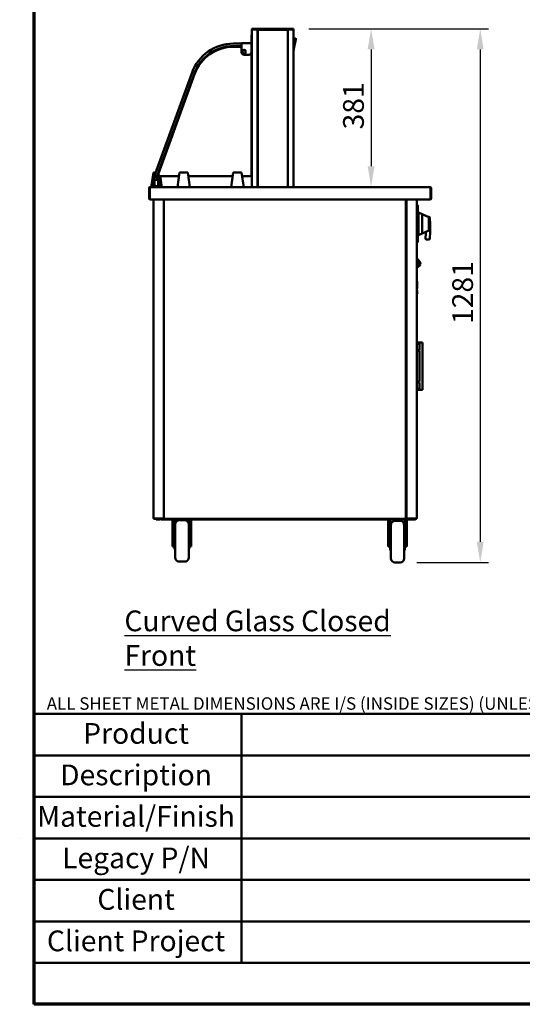
# Model space of a CAD drawing. Units: millimetres. Extents: x 65 to 6252, y 100 to 4100.
# Drawn here: x 65 to 1278, y 100 to 2473 of the extents above; entities that cross this region are included whole.
import ezdxf
from ezdxf.enums import TextEntityAlignment as Align

# ---------------------------------------------------------------- set-up
doc = ezdxf.new("R2010")
doc.units = ezdxf.units.MM
doc.header["$LTSCALE"] = 20
for name, color, linetype, lineweight in [('Border (ISO)', 7, 'Continuous', 70), ('Dimension (ISO)', 7, 'Continuous', 25), ('Symbol (ISO)', 7, 'Continuous', 25), ('Title (ISO)', 7, 'Continuous', 50), ('Visible (ISO)', 7, 'Continuous', 50)]:
    doc.layers.add(name, color=color, linetype=linetype, lineweight=lineweight)
doc.styles.add('Note Text (ISO)', font='tahoma.ttf')
doc.styles.add('Text Style101', font='tahomabd.ttf')
doc.styles.add('Text Style102', font='tahomabd.ttf')
doc.styles.add('Text Style49', font='tahoma.ttf')
doc.dimstyles.new('Default (ISO)', dxfattribs={"dimscale": 20, "dimtxt": 2.5, "dimasz": 2.5, "dimexe": 1, "dimexo": 2, "dimgap": 0.762, "dimtad": 1, "dimtoh": 1, "dimdec": 1, "dimrnd": 1e-08, "dimzin": 0, "dimdsep": 46, "dimtxsty": 'Note Text (ISO)', "dimcen": 0.09, "dimdle": 10, "dimclrd": 256, "dimclre": 256, "dimclrt": 256, "dimadec": 1, "dimazin": 0, "dimtfac": 1.40208, "dimtmove": 0, "dimatfit": 3, "dimfxl": 1, "dimtolj": 1, "dimtzin": 0, "dimlwd": -1, "dimlwe": -1, "dimarcsym": 0})

# ---------------------------------------------------------------- blocks, each defined once
blk = doc.blocks.new('Borders Default Border')
at = {"layer": 'Border (ISO)', "flags": 128}
blk.add_lwpolyline([(5, 5), (5, 205), (292, 205), (292, 5), (5, 5)], dxfattribs=at)
blk = doc.blocks.new('Title Blocks Moffat2018')
at = {"layer": 'Title (ISO)'}
for p, q in [((113.3, 117.13), (318.3, 117.13)), ((113.3, 117.13), (113.3, 82.13)), ((138.3, 117.13), (138.3, 87.13)), ((113.3, 112.13), (258.3, 112.13)), ((138.3, 107.13), (113.3, 107.13)), ((117.05, 107.13), (248.3, 107.13)), ((111.57, 102.13), (111.57, 102.13)), ((113.3, 102.13), (318.3, 102.13)), ((113.3, 97.13), (258.3, 97.13)), ((113.3, 92.13), (258.3, 92.13)), ((113.3, 87.13), (318.3, 87.13)), ((113.3, 82.13), (318.3, 82.13))]:
    blk.add_line(p, q, dxfattribs=at)
at = {"layer": 'Title (ISO)', "attachment_point": 2, "style": 'Note Text (ISO)'}
for s, insert, char_height, width in [('\\fTahoma|b0|i0;\\H1.5000;ALL SHEET METAL DIMENSIONS ARE I/S (INSIDE SIZES) (UNLESS OTHERWISE STATED)', (155.41, 119.13), 1.5, 200), ('Product', (125.6, 116.03), 2.5, 19.5639), ('Description', (125.6, 111.03), 2.5, 25.564), ('\\fTahoma|b0|i0;Material/Finish', (125.6, 106.03), 2.5, 31.6617), ('\\fTahoma|b0|i0;Legacy P/N', (125.6, 101.03), 2.5, 31.6617), ('\\fTahoma|b0|i0;Client', (125.6, 96.03), 2.5, 31.6617), ('\\fTahoma|b0|i0;Client Project', (125.6, 91.03), 2.5, 31.6617)]:
    blk.add_mtext(s, dxfattribs=dict(at, insert=insert, char_height=char_height, width=width))
at = {"layer": 'Title (ISO)'}
for tag, p, height, style in [('Product_No_001', (284.66, 113.7), 2.49, 'Text Style49'), ('PROJECT_001', (183.13, 113.5), 2.49, 'Text Style49'), ('TITLE_001', (180.64, 108.51), 2.49, 'Text Style49'), ('REVISION_NUMBER_001', (388.82, 89.63), 5, 'Text Style102'), ('CREATION_DATE_001', (350.56, 88.61), 2.49, 'Text Style49'), ('Sheet_Size_001', (393.06, 83.39), 2.5, 'Text Style101')]:
    blk.add_attdef(tag, p, '', height=height, dxfattribs=dict(at, style=style))
at = {"layer": 'Title (ISO)', "style": 'Text Style49'}
for tag, p in [('SMStyle', (165.89, 106.04)), ('Thickness', (230.11, 106.04)), ('Legacy', (165.89, 101.04)), ('Quote', (288.25, 100.87))]:
    blk.add_attdef(tag, text='', height=2.49, dxfattribs=at).set_placement(p, align=Align.TOP_CENTER)
for tag, p, rotation in [('SO_001', (279.72, 93.33), 359.9934), ('Initial_View_Scale_001', (344.21, 83.39), 0.0058)]:
    blk.add_attdef(tag, p, '', height=2.49, rotation=rotation, dxfattribs=at)
blk = doc.blocks.new('*D10')
at = {"layer": 'Defpoints', "color": 0, "transparency": 16777216}
for p in [(723.1, 2451.2), (913, 2069.7), (1055.3, 2069.7)]:
    blk.add_point(p, dxfattribs=at)
at = {"layer": 'Dimension (ISO)', "transparency": 16777216}
for p, q in [((763.1, 2451.2), (933, 2451.2)), ((913, 2401.2), (913, 2119.7))]:
    blk.add_line(p, q, dxfattribs=at)
for points in [[(904.6, 2401.2), (921.3, 2401.2), (913, 2451.2)], [(904.6, 2119.7), (921.3, 2119.7), (913, 2069.7)]]:
    blk.add_solid(points, dxfattribs=at)
at = {"layer": 'Dimension (ISO)', "transparency": 16777216, "insert": (845.4, 2208.5), "char_height": 50, "attachment_point": 1, "rotation": 90, "style": 'Note Text (ISO)'}
blk.add_mtext('\\A1;381', dxfattribs=at)
blk = doc.blocks.new('*D11')
at = {"layer": 'Defpoints', "color": 0, "transparency": 16777216}
for p in [(723.1, 2451.2), (983, 1164.8), (1176.2, 1164.8)]:
    blk.add_point(p, dxfattribs=at)
at = {"layer": 'Dimension (ISO)', "transparency": 16777216}
for p, q in [((763.1, 2451.2), (1196.2, 2451.2)), ((1176.2, 2401.2), (1176.2, 1214.8)), ((1023, 1164.8), (1196.2, 1164.8))]:
    blk.add_line(p, q, dxfattribs=at)
for points in [[(1167.9, 2401.2), (1184.5, 2401.2), (1176.2, 2451.2)], [(1167.9, 1214.8), (1184.5, 1214.8), (1176.2, 1164.8)]]:
    blk.add_solid(points, dxfattribs=at)
at = {"layer": 'Dimension (ISO)', "transparency": 16777216, "insert": (1108.7, 1739.6), "char_height": 50, "attachment_point": 1, "rotation": 90, "style": 'Note Text (ISO)'}
blk.add_mtext('\\A1;1281', dxfattribs=at)

msp = doc.modelspace()

# ---------------------------------------------------------------- linework, layer by layer
at = {"layer": 'Visible (ISO)'}
for p, q in [((625.1, 2451.2), (628.1, 2451.2)), ((625.1, 2451.2), (625.1, 2449.7)), ((628.1, 2449.7), (625.1, 2449.7)), ((625.6, 2448), (625.6, 2069.7)), ((625.6, 2448), (627.3, 2448)), ((627.3, 2449), (627.3, 2449.7)), ((627.3, 2449), (627.3, 2449)), ((723.1, 2451.2), (628.1, 2451.2)), ((628.1, 2449.7), (723.1, 2449.7)), ((638.2, 2449), (638.2, 2449.7)), ((638.2, 2449), (654.6, 2449)), ((638.3, 2448.8), (639, 2448.8)), ((639, 2448.8), (639, 2069.7)), ((639.5, 2070.5), (639.5, 2447.7)), ((640.2, 2447.7), (639.5, 2447.7)), ((640.3, 2448.5), (710.9, 2448.5)), ((640.3, 2447.8), (640.3, 2448.5)), ((659.6, 2449), (654.6, 2449)), ((659.6, 2449), (664.6, 2449)), ((686.6, 2449), (664.6, 2449)), ((686.6, 2449), (691.6, 2449)), ((696.6, 2449), (691.6, 2449)), ((696.6, 2449), (713, 2449)), ((710.9, 2447.8), (710.9, 2448.5)), ((711, 2447.7), (711.7, 2447.7)), ((711.7, 2447.7), (711.7, 2070.5)), ((712.2, 2448.8), (712.2, 2069.7)), ((712.2, 2448.8), (712.9, 2448.8)), ((713, 2449), (713, 2449.7)), ((723.1, 2451.2), (726.1, 2451.2)), ((726.1, 2449.7), (723.1, 2449.7)), ((723.9, 2449), (723.9, 2449.7)), ((723.9, 2449), (723.9, 2449)), ((723.9, 2448), (725.6, 2448)), ((725.6, 2069.7), (725.6, 2448)), ((726.1, 2449.7), (726.1, 2451.2)), ((624.4, 2430.3), (624.4, 2435.3)), ((625.6, 2435.3), (624.4, 2435.3)), ((624.4, 2430.3), (624.4, 2417.5)), ((725.8, 2430.6), (725.6, 2430.6)), ((726.8, 2400.6), (726.8, 2429.6)), ((726.8, 2427.6), (730.6, 2427.6)), ((726.8, 2402.6), (731.6, 2426.4)), ((600.6, 2415.3), (580.6, 2415.3)), ((580.6, 2409.3), (600.6, 2409.3)), ((600.6, 2407.8), (581.2, 2407.8)), ((600.6, 2416.5), (623.4, 2416.5)), ((600.6, 2416.5), (600.6, 2414.3)), ((600.6, 2394.5), (600.6, 2414.3)), ((603.1, 2394.2), (603.1, 2397.2)), ((610.1, 2397.2), (610.1, 2394.2)), ((624, 2415.3), (625.1, 2415.3)), ((624.3, 2414.3), (624.3, 2394.5)), ((625.1, 2409.3), (624.3, 2409.3)), ((624.4, 2417.5), (625.6, 2417.5)), ((624.6, 2100.8), (624.6, 2402.8)), ((725.8, 2399.6), (725.6, 2399.6)), ((618.3, 2388.5), (606.6, 2388.5)), ((481, 2345.6), (392.1, 2101.3)), ((397.7, 2099.2), (486.6, 2343.5)), ((487.2, 2342), (400, 2102.5)), ((639.5, 2348.8), (639, 2348.8)), ((711.7, 2348.8), (712.2, 2348.8)), ((382.6, 2069.7), (387.9, 2104.3)), ((384.8, 2071.6), (389, 2098.7)), ((387.9, 2104.3), (390.2, 2104.3)), ((389, 2087.4), (389, 2098.5)), ((389.4, 2101.7), (389.5, 2101.6)), ((389.4, 2101.1), (389.4, 2101.7)), ((390.2, 2104.3), (391.7, 2101.5)), ((390.5, 2097), (392.1, 2101.3)), ((390.8, 2096.4), (395.5, 2094.7)), ((397.7, 2099.2), (396.2, 2095)), ((398.7, 2101.5), (400.2, 2104.3)), ((400.2, 2104.3), (400.7, 2104.3)), ((401.5, 2097.1), (401.5, 2087.4)), ((401.7, 2096.9), (405.6, 2071.6)), ((403.8, 2095.9), (407.8, 2069.7)), ((404.7, 2095.8), (449.4, 2095.8)), ((450.6, 2104.3), (445.6, 2069.7)), ((450.6, 2104.3), (470.6, 2104.3)), ((475.6, 2069.7), (470.6, 2104.3)), ((471.8, 2095.8), (579.4, 2095.8)), ((580.6, 2104.3), (575.6, 2069.7)), ((580.6, 2104.3), (600.6, 2104.3)), ((605.6, 2069.7), (600.6, 2104.3)), ((601.8, 2095.8), (619.6, 2095.8)), ((377.7, 2067.5), (377.7, 2041.9)), ((378.9, 2067.5), (378.9, 2041.9)), ((379, 2039.7), (379, 2067.5)), ((379.9, 2069.7), (380, 2069.7)), ((379.9, 2069.7), (379.9, 2069.7)), ((380, 2069.7), (1055.3, 2069.7)), ((405.6, 2071.6), (384.8, 2071.6)), ((389.1, 2087.4), (389, 2087.4)), ((389.1, 2087.4), (401.3, 2087.4)), ((390.8, 2071.6), (390.8, 2087.4)), ((399.6, 2087.4), (399.6, 2071.6)), ((401.5, 2087.4), (401.3, 2087.4)), ((640.2, 2070.5), (639.5, 2070.5)), ((640.3, 2070.4), (640.3, 2069.7)), ((710.9, 2070.4), (710.9, 2069.7)), ((711, 2070.5), (711.7, 2070.5)), ((1055.3, 2069.7), (1055.5, 2069.7)), ((1055.5, 2069.7), (1055.5, 2069.7)), ((1056.3, 2067.5), (1056.3, 2039.7)), ((1056.5, 2067.5), (1056.5, 2041.9)), ((1057.7, 2041.9), (1057.7, 2067.5)), ((1056.3, 2039.7), (379, 2039.7)), ((388.2, 1270.8), (388.2, 2039.7)), ((413.2, 2039.7), (413.2, 1270.8)), ((413.4, 1270.8), (413.4, 2039.7)), ((997.1, 2039.7), (997.1, 1270.8)), ((998.2, 2039.7), (998.2, 1270.8)), ((1023.2, 1270.8), (1023.2, 2039.7)), ((1023.2, 2026.4), (1024.5, 2026.4)), ((1024.5, 2026.4), (1024.5, 2017.4)), ((1024.5, 2025.5), (1025.5, 2025.5)), ((1024.5, 1944.6), (1024.5, 2017.4)), ((1025.5, 2025.5), (1025.5, 2017.5)), ((1025.5, 2017.5), (1025.5, 1944.5)), ((413.2, 2005.6), (413.4, 2005.6)), ((997.1, 2005.6), (997.2, 2005.6)), ((997.2, 2005.6), (998.2, 2005.6)), ((1026.5, 1996.4), (1025.5, 1996.4)), ((1027.5, 2008.5), (1027.5, 1953.5)), ((1051.9, 1996.8), (1027.5, 2008.5)), ((1036.5, 2000.6), (1036.5, 1961.3)), ((1052.2, 1997.8), (1050, 1997.7)), ((1052.5, 1995.9), (1052.5, 1994)), ((1052.5, 1967.9), (1052.5, 1994)), ((1055.2, 1977.9), (1054.3, 1995.9)), ((1025.5, 1984), (1027.5, 1984)), ((1025.5, 1978), (1027.5, 1978)), ((1055.2, 1977.9), (1053.2, 1977.8)), ((1055.2, 1962.9), (1055.2, 1977.9)), ((1026.5, 1965.4), (1025.5, 1965.4)), ((1025.5, 1962.9), (1027.5, 1962.9)), ((1051.9, 1965.2), (1027.5, 1953.5)), ((1044.9, 1957.6), (1044.3, 1945.4)), ((1052.5, 1967.9), (1052.5, 1966.1)), ((1055.2, 1962.9), (1053.2, 1962.9)), ((1054.3, 1944.9), (1055.2, 1962.9)), ((1023.2, 1935.6), (1024.5, 1935.6)), ((1024.5, 1944.6), (1024.5, 1935.6)), ((1024.5, 1936.5), (1025.5, 1936.5)), ((1025.5, 1944.5), (1025.5, 1936.5)), ((1046.2, 1943.3), (1052.2, 1943)), ((1023.2, 1898.1), (1023.4, 1898.3)), ((1027.4, 1886.6), (1023.2, 1891.7)), ((1023.2, 1890.9), (1027, 1886.3)), ((1023.2, 1879.9), (1031, 1886.5)), ((1023.2, 1874.8), (1030.3, 1880.8)), ((1023.4, 1898.3), (1030.8, 1889.5)), ((1027, 1886.3), (1027.4, 1886.6)), ((1031, 1886.5), (1031, 1888.1)), ((1031, 1886.5), (1031.9, 1885.5)), ((1024.2, 1828.9), (1023.2, 1858)), ((1024.2, 1828.9), (1024.4, 1824.9)), ((1023.2, 1824.8), (1023.2, 1824.9)), ((1023.2, 1824.8), (1024.4, 1824.9)), ((1023.2, 1821.4), (1024, 1819.9)), ((1023.2, 1817.9), (1023.2, 1815.9)), ((1023.4, 1811.9), (1023.2, 1815.9)), ((1023.4, 1811.9), (1024.6, 1812)), ((1024.3, 1818.8), (1024.4, 1816)), ((1024.4, 1816), (1024.6, 1812)), ((1029.9, 1694.7), (1023.2, 1694.7)), ((1029.9, 1691.9), (1023.2, 1691.9)), ((1031.3, 1694.7), (1029.9, 1694.7)), ((1029.9, 1691.9), (1029.9, 1691.9)), ((1029.9, 1676.9), (1029.9, 1691.9)), ((1031.3, 1694.7), (1035, 1694.7)), ((1037, 1694.7), (1035, 1694.7)), ((1037, 1694.7), (1037, 1580.7)), ((1029.9, 1676.9), (1023.2, 1676.9)), ((1029.9, 1674.7), (1023.2, 1674.7)), ((1029.9, 1676.9), (1029.9, 1676.9)), ((1029.9, 1674.7), (1029.9, 1674.7)), ((1029.9, 1600.7), (1029.9, 1674.7)), ((1029.9, 1600.7), (1023.2, 1600.7)), ((1029.9, 1598.4), (1023.2, 1598.4)), ((1029.9, 1600.7), (1029.9, 1600.7)), ((1029.9, 1598.4), (1029.9, 1598.4)), ((1029.9, 1583.4), (1029.9, 1598.4)), ((1029.9, 1583.4), (1023.2, 1583.4)), ((1029.9, 1580.7), (1023.2, 1580.7)), ((1029.9, 1583.4), (1029.9, 1583.4)), ((1031.3, 1580.7), (1029.9, 1580.7)), ((1031.3, 1580.7), (1035, 1580.7)), ((1037, 1580.7), (1035, 1580.7)), ((388.2, 1270.8), (389.9, 1270.8)), ((389, 1270.7), (392, 1270.7)), ((389, 1270.7), (389, 1270)), ((392, 1270), (389, 1270)), ((411.5, 1270.8), (389.9, 1270.8)), ((392, 1270.7), (413, 1270.7)), ((392, 1270), (406.5, 1270)), ((394.5, 1270), (394.5, 1268.8)), ((399.5, 1268.8), (394.5, 1268.8)), ((399.5, 1268.8), (404.2, 1268.8)), ((406.5, 1270), (411.5, 1270)), ((406.5, 1270), (406.5, 1268.8)), ((411.5, 1268.8), (406.5, 1268.8)), ((411.5, 1270.8), (413.2, 1270.8)), ((411.5, 1270), (414.2, 1270)), ((411.5, 1268.8), (1015.3, 1268.8)), ((413, 1270.8), (413, 1270)), ((413, 1270), (413, 1270.7)), ((413, 1270.7), (413, 1270.7)), ((413.4, 1270.8), (413.2, 1270.8)), ((414.1, 1270.8), (413.4, 1270.8)), ((414.2, 1270.8), (414.1, 1270.8)), ((414.5, 1270.8), (414.2, 1270.8)), ((414.2, 1270.7), (414.2, 1270)), ((996.3, 1270), (414.2, 1270)), ((434, 1268.8), (434, 1208.8)), ((439, 1268.8), (439, 1221.1)), ((463, 1266.8), (450.5, 1266.8)), ((474, 1221.1), (474, 1268.8)), ((479, 1268.8), (479, 1208.8)), ((954, 1268.8), (954, 1208.8)), ((959, 1268.8), (959, 1219.1)), ((983, 1264.8), (970.5, 1264.8)), ((994, 1219.1), (994, 1268.8)), ((996, 1270.8), (996.4, 1270.8)), ((996.3, 1270.7), (996.3, 1270)), ((996.3, 1270), (1015.3, 1270)), ((996.4, 1270.8), (997.1, 1270.8)), ((997.1, 1270.8), (997.2, 1270.8)), ((997.2, 1270.8), (998.2, 1270.8)), ((999.9, 1270.8), (998.2, 1270.8)), ((998.3, 1270.8), (998.3, 1270)), ((998.3, 1270), (998.3, 1270.7)), ((998.3, 1270.7), (998.3, 1270.7)), ((1019.3, 1270.7), (998.3, 1270.7)), ((999, 1268.8), (999, 1208.8)), ((999.9, 1270.8), (1021.5, 1270.8)), ((1015.3, 1270), (1020.3, 1270)), ((1020.3, 1268.8), (1015.3, 1268.8)), ((1022.3, 1270.7), (1019.3, 1270.7)), ((1020.3, 1270), (1022.3, 1270)), ((1020.3, 1268.8), (1020.3, 1270)), ((1023.2, 1270.8), (1021.5, 1270.8)), ((1022.3, 1270.7), (1022.3, 1270)), ((439, 1236.8), (440.5, 1236.8)), ((440.5, 1176.8), (440.5, 1256.8)), ((473, 1256.8), (473, 1176.8)), ((474, 1236.8), (473, 1236.8)), ((960.5, 1255.8), (959, 1255.8)), ((960.5, 1252.8), (959, 1253.5)), ((959, 1234.8), (960.5, 1234.8)), ((960.5, 1174.8), (960.5, 1254.8)), ((994, 1255.8), (992.9, 1255.8)), ((993, 1254.8), (993, 1174.8)), ((994, 1253.5), (993, 1253)), ((994, 1234.8), (993, 1234.8)), ((439, 1221.1), (439, 1196.8)), ((474, 1196.8), (474, 1221.1)), ((959, 1219.1), (959, 1194.8)), ((994, 1194.8), (994, 1219.1)), ((434, 1203.1), (434, 1208.8)), ((434, 1203.1), (439, 1203.1)), ((439, 1196.8), (440.5, 1196.8)), ((474, 1196.8), (473, 1196.8)), ((479, 1203.1), (474, 1203.1)), ((479, 1208.8), (479, 1203.1)), ((954, 1203.1), (954, 1208.8)), ((954, 1203.1), (959, 1203.1)), ((959, 1194.8), (960.5, 1194.8)), ((994, 1194.8), (993, 1194.8)), ((999, 1203.1), (994, 1203.1)), ((999, 1208.8), (999, 1203.1)), ((463, 1166.8), (450.5, 1166.8)), ((983, 1164.8), (970.5, 1164.8))]:
    msp.add_line(p, q, dxfattribs=at)
for centre, radius, start, end in [((725.8, 2429.6), 1, 0, 90), ((730.6, 2426.6), 1, 78.6901, 90), ((730.6, 2426.6), 1, 348.6901, 78.6901), ((580.6, 2309.3), 106, 90, 160), ((580.6, 2309.3), 100, 90, 160), ((581.2, 2307.8), 100, 90, 160), ((606.6, 2397.2), 3.5, 0, 180), ((606.6, 2395.8), 4, 30.6519, 149.3481), ((619.6, 2402.8), 5, 0, 21.2961), ((625.1, 2414.8), 0.5, 0, 90), ((625.1, 2409.8), 0.5, 270, 0), ((638.6, 2402.2), 2.5, 68.8998, 80.7931), ((638.6, 2402.2), 2.5, 279.2069, 291.1002), ((712.6, 2402.2), 2.5, 99.2069, 111.1002), ((712.6, 2402.2), 2.5, 248.8998, 260.7931), ((725.8, 2400.6), 1, 270, 0), ((606.6, 2394.5), 6, 180, 270), ((606.6, 2394.2), 3.5, 180, 0), ((606.6, 2395.8), 4, 209.5359, 330.4641), ((618.3, 2394.5), 6, 270, 0), ((395.2, 2099), 6.23, 182.7191, 344.3519), ((395.2, 2099), 6.23, 155.6365, 159.7985), ((391, 2096.9), 0.5, 160, 250), ((395.2, 2099), 4.33, 144.0226, 190.5822), ((395.2, 2099), 4.33, 225.3011, 274.7334), ((395.7, 2095.2), 0.5, 250, 340), ((395.2, 2099), 4.33, 280.0406, 35.9774), ((404.7, 2100.8), 5, 160, 270), ((619.6, 2100.8), 5, 270, 0), ((379.9, 2067.5), 1, 145.5912, 180), ((1055.5, 2067.5), 1, 0, 34.4088), ((379.9, 2041.9), 2.2, 180, 247.0291), ((379.9, 2041.9), 1, 180, 210.8426), ((1055.5, 2041.9), 2.2, 292.9709, 0), ((1055.5, 2041.9), 1, 329.1574, 0), ((990.2, 2022), 12.5, 50.2082, 56.2204), ((1026.5, 1995.4), 1, 0, 90), ((1051.5, 1995.9), 1, 0, 64.359), ((1052.3, 1995.8), 2, 2.8624, 92.8624), ((1026.5, 1966.4), 1, 270, 0), ((1039.9, 1957.9), 5, 357.1376, 42.0528), ((1051.5, 1966.1), 1, 295.641, 0), ((1046.3, 1945.3), 2, 177.1376, 267.1376), ((1052.3, 1945), 2, 267.1376, 357.1376), ((1025.9, 1886.1), 6.9, 310, 336.7437), ((1030.4, 1884.2), 2, 336.7437, 40), ((1022.1, 1818.8), 2.2, 2, 30), ((404.2, 1271), 2.2, 270, 332.9643), ((450.5, 1256.8), 10, 90, 180), ((463, 1256.8), 10, 0, 90), ((970.5, 1254.8), 10, 90, 180), ((983, 1254.8), 10, 0, 90), ((450.5, 1176.8), 10, 180, 270), ((463, 1176.8), 10, 270, 0), ((970.5, 1174.8), 10, 180, 270), ((983, 1174.8), 10, 270, 0)]:
    msp.add_arc(centre, radius, start, end, dxfattribs=at)
for points in [[(625.9, 2449), (625.7, 2448.7), (625.6, 2448.3), (625.6, 2448)], [(627.3, 2449.7), (626.8, 2449.7), (626.2, 2449.4), (625.9, 2449)], [(638.2, 2449.7), (638.1, 2449.7), (638, 2449.6), (637.9, 2449.5)], [(639, 2448.8), (639, 2448.8), (638.9, 2448.7), (638.8, 2448.6)], [(712.2, 2448.8), (712.2, 2448.8), (712.3, 2448.7), (712.4, 2448.6)], [(725.3, 2449), (725, 2449.4), (724.4, 2449.7), (723.9, 2449.7)], [(725.6, 2448), (725.6, 2448.3), (725.5, 2448.7), (725.3, 2449)], [(625.6, 2417.5), (625.6, 2417.2), (625.5, 2416.8), (625.3, 2416.5)]]:
    msp.add_open_spline(points, degree=3, dxfattribs=at)
for points, knots in [([(626.3, 2448), (626.3, 2448.4), (626.6, 2448.9), (627.1, 2449), (627.2, 2449), (627.2, 2449), (627.3, 2449)], [0, 0, 0, 0, 1.350716, 1.350716, 1.350716, 1.570796, 1.570796, 1.570796, 1.570796]), ([(627.3, 2448), (627.3, 2448.7), (627.3, 2449.3), (627.4, 2449.6), (627.4, 2449.6), (627.4, 2449.7), (627.4, 2449.7)], [0, 0, 0, 0, 1.18291, 1.18291, 1.18291, 1.570796, 1.570796, 1.570796, 1.570796]), ([(637.9, 2449.5), (637.8, 2449.3), (637.6, 2449), (637.5, 2448.6), (637.4, 2448.4), (637.4, 2448.2), (637.3, 2448)], [-0.684123, -0.684123, -0.684123, -0.684123, -0.2469362, -0.2469362, -0.2469362, 0, 0, 0, 0]), ([(637.3, 2448), (637.5, 2448.4), (637.8, 2448.9), (638, 2449), (638.1, 2449), (638.1, 2449), (638.2, 2449)], [0, 0, 0, 0, 0.859892, 0.859892, 0.859892, 1, 1, 1, 1]), ([(637.3, 2448), (637.8, 2448.2), (638.2, 2448.5), (638.3, 2448.7), (638.3, 2448.8), (638.3, 2448.8), (638.3, 2448.8)], [0, 0, 0, 0, 0.859892, 0.859892, 0.859892, 1, 1, 1, 1]), ([(638.8, 2448.6), (638.6, 2448.5), (638.3, 2448.3), (637.9, 2448.2), (637.7, 2448.1), (637.5, 2448.1), (637.3, 2448)], [-0.684123, -0.684123, -0.684123, -0.684123, -0.2469362, -0.2469362, -0.2469362, 0, 0, 0, 0]), ([(639.5, 2447.7), (639.5, 2447.5), (639.9, 2447.3), (640.6, 2447), (640.8, 2446.9), (641, 2446.9), (641.2, 2446.8)], [0, 0, 0, 0, 1.18291, 1.18291, 1.18291, 1.570796, 1.570796, 1.570796, 1.570796]), ([(641.2, 2446.8), (640.8, 2447.1), (640.3, 2447.3), (640.2, 2447.6), (640.2, 2447.6), (640.2, 2447.7), (640.2, 2447.7)], [0, 0, 0, 0, 1.350716, 1.350716, 1.350716, 1.570796, 1.570796, 1.570796, 1.570796]), ([(641.2, 2446.8), (641, 2447.5), (640.7, 2448.1), (640.5, 2448.4), (640.4, 2448.4), (640.3, 2448.5), (640.3, 2448.5)], [0, 0, 0, 0, 1.18291, 1.18291, 1.18291, 1.570796, 1.570796, 1.570796, 1.570796]), ([(641.2, 2446.8), (640.9, 2447.2), (640.7, 2447.7), (640.4, 2447.8), (640.4, 2447.8), (640.3, 2447.8), (640.3, 2447.8)], [0, 0, 0, 0, 1.350716, 1.350716, 1.350716, 1.570796, 1.570796, 1.570796, 1.570796]), ([(710.9, 2448.5), (710.7, 2448.5), (710.5, 2448.1), (710.2, 2447.4), (710.2, 2447.2), (710.1, 2447), (710, 2446.8)], [0, 0, 0, 0, 1.18291, 1.18291, 1.18291, 1.570796, 1.570796, 1.570796, 1.570796]), ([(710, 2446.8), (710.3, 2447.2), (710.5, 2447.7), (710.8, 2447.8), (710.8, 2447.8), (710.9, 2447.8), (710.9, 2447.8)], [0, 0, 0, 0, 1.350716, 1.350716, 1.350716, 1.570796, 1.570796, 1.570796, 1.570796]), ([(710, 2446.8), (710.7, 2447), (711.3, 2447.3), (711.6, 2447.5), (711.7, 2447.6), (711.7, 2447.6), (711.7, 2447.7)], [0, 0, 0, 0, 1.18291, 1.18291, 1.18291, 1.570796, 1.570796, 1.570796, 1.570796]), ([(710, 2446.8), (710.5, 2447.1), (710.9, 2447.3), (711, 2447.6), (711, 2447.6), (711, 2447.7), (711, 2447.7)], [0, 0, 0, 0, 1.350716, 1.350716, 1.350716, 1.570796, 1.570796, 1.570796, 1.570796]), ([(712.4, 2448.6), (712.6, 2448.5), (712.9, 2448.3), (713.3, 2448.2), (713.5, 2448.1), (713.7, 2448.1), (713.9, 2448)], [-0.684123, -0.684123, -0.684123, -0.684123, -0.2469362, -0.2469362, -0.2469362, 0, 0, 0, 0]), ([(713.9, 2448), (713.5, 2448.2), (713, 2448.5), (712.9, 2448.7), (712.9, 2448.8), (712.9, 2448.8), (712.9, 2448.8)], [0, 0, 0, 0, 0.859892, 0.859892, 0.859892, 1, 1, 1, 1]), ([(713, 2449.7), (713.3, 2449.7), (713.5, 2449.3), (713.7, 2448.6), (713.8, 2448.4), (713.8, 2448.2), (713.9, 2448)], [-1, -1, -1, -1, -0.246936, -0.246936, -0.246936, 0, 0, 0, 0]), ([(713.9, 2448), (713.7, 2448.4), (713.4, 2448.9), (713.2, 2449), (713.1, 2449), (713.1, 2449), (713, 2449)], [0, 0, 0, 0, 0.859892, 0.859892, 0.859892, 1, 1, 1, 1]), ([(723.8, 2449.7), (723.8, 2449.7), (723.9, 2449.3), (723.9, 2448.6), (723.9, 2448.4), (723.9, 2448.2), (723.9, 2448)], [0, 0, 0, 0, 1.18291, 1.18291, 1.18291, 1.570796, 1.570796, 1.570796, 1.570796]), ([(724.9, 2448), (724.9, 2448.4), (724.6, 2448.9), (724.1, 2449), (724, 2449), (724, 2449), (723.9, 2449)], [0, 0, 0, 0, 1.350716, 1.350716, 1.350716, 1.570796, 1.570796, 1.570796, 1.570796]), ([(623.4, 2416.5), (623.9, 2416.5), (624.3, 2416.9), (624.4, 2417.3), (624.4, 2417.4), (624.4, 2417.5), (624.4, 2417.5)], [0, 0, 0, 0, 0.859892, 0.859892, 0.859892, 1, 1, 1, 1]), ([(624.3, 2414.3), (624.1, 2415.1), (623.9, 2415.9), (623.7, 2416.3), (623.6, 2416.5), (623.5, 2416.5), (623.4, 2416.5)], [-1, -1, -1, -1, -0.293945, -0.293945, -0.293945, 0, 0, 0, 0]), ([(625.3, 2416.5), (625.1, 2416.1), (624.8, 2415.8), (624.4, 2415.6), (624.3, 2415.5), (624.1, 2415.5), (624, 2415.4)], [-0.6741568, -0.6741568, -0.6741568, -0.6741568, -0.2939453, -0.2939453, -0.2939453, -0.1694888, -0.1694888, -0.1694888, -0.1694888]), ([(379.9, 2069.7), (379, 2069.7), (378.3, 2069.2), (377.9, 2068.5), (377.7, 2068.2), (377.7, 2067.8), (377.7, 2067.5)], [1.570796, 1.570796, 1.570796, 1.570796, 2.666319, 2.666319, 2.666319, 3.141593, 3.141593, 3.141593, 3.141593]), ([(379, 2067.5), (379, 2068.3), (379.2, 2069.1), (379.5, 2069.4), (379.7, 2069.6), (379.8, 2069.7), (380, 2069.7)], [-3.141593, -3.141593, -3.141593, -3.141593, -2.04607, -2.04607, -2.04607, -1.570796, -1.570796, -1.570796, -1.570796]), ([(641.2, 2071.4), (640.5, 2071.2), (639.9, 2070.9), (639.6, 2070.7), (639.5, 2070.6), (639.5, 2070.5), (639.5, 2070.5)], [0, 0, 0, 0, 1.18291, 1.18291, 1.18291, 1.570796, 1.570796, 1.570796, 1.570796]), ([(641.2, 2071.4), (640.8, 2071.1), (640.3, 2070.9), (640.2, 2070.6), (640.2, 2070.5), (640.2, 2070.5), (640.2, 2070.5)], [0, 0, 0, 0, 1.350716, 1.350716, 1.350716, 1.570796, 1.570796, 1.570796, 1.570796]), ([(640.3, 2069.7), (640.5, 2069.7), (640.7, 2070.1), (641, 2070.7), (641, 2071), (641.1, 2071.2), (641.2, 2071.4)], [0, 0, 0, 0, 1.18291, 1.18291, 1.18291, 1.570796, 1.570796, 1.570796, 1.570796]), ([(641.2, 2071.4), (640.9, 2070.9), (640.7, 2070.5), (640.4, 2070.4), (640.4, 2070.4), (640.3, 2070.4), (640.3, 2070.4)], [0, 0, 0, 0, 1.350716, 1.350716, 1.350716, 1.570796, 1.570796, 1.570796, 1.570796]), ([(710, 2071.4), (710.2, 2070.7), (710.5, 2070.1), (710.7, 2069.8), (710.8, 2069.7), (710.9, 2069.7), (710.9, 2069.7)], [0, 0, 0, 0, 1.18291, 1.18291, 1.18291, 1.570796, 1.570796, 1.570796, 1.570796]), ([(710, 2071.4), (710.3, 2070.9), (710.5, 2070.5), (710.8, 2070.4), (710.8, 2070.4), (710.9, 2070.4), (710.9, 2070.4)], [0, 0, 0, 0, 1.350716, 1.350716, 1.350716, 1.570796, 1.570796, 1.570796, 1.570796]), ([(711.7, 2070.5), (711.7, 2070.7), (711.3, 2070.9), (710.6, 2071.2), (710.4, 2071.2), (710.2, 2071.3), (710, 2071.4)], [0, 0, 0, 0, 1.18291, 1.18291, 1.18291, 1.570796, 1.570796, 1.570796, 1.570796]), ([(710, 2071.4), (710.5, 2071.1), (710.9, 2070.9), (711, 2070.6), (711, 2070.5), (711, 2070.5), (711, 2070.5)], [0, 0, 0, 0, 1.350716, 1.350716, 1.350716, 1.570796, 1.570796, 1.570796, 1.570796]), ([(1055.3, 2069.7), (1055.7, 2069.7), (1056, 2069.2), (1056.2, 2068.5), (1056.3, 2068.2), (1056.3, 2067.8), (1056.3, 2067.5)], [1.570796, 1.570796, 1.570796, 1.570796, 2.666319, 2.666319, 2.666319, 3.141593, 3.141593, 3.141593, 3.141593]), ([(1057.7, 2067.5), (1057.7, 2068.3), (1057.2, 2069.1), (1056.5, 2069.4), (1056.1, 2069.6), (1055.8, 2069.7), (1055.5, 2069.7)], [-3.141593, -3.141593, -3.141593, -3.141593, -2.04607, -2.04607, -2.04607, -1.570796, -1.570796, -1.570796, -1.570796]), ([(1035.9, 2001.9), (1035.9, 2001.9), (1035.9, 2001.9), (1036, 2001.8), (1036, 2001.7), (1036.2, 2001.5), (1036.2, 2001.4), (1036.4, 2001.2), (1036.4, 2001), (1036.4, 2000.8), (1036.5, 2000.7), (1036.5, 2000.6)], [-0.1918092, -0.1918092, -0.1918092, -0.1918092, -0.1911824, -0.1911824, -0.153286, -0.153286, -0.1166624, -0.1166624, -0.0700321, -0.0700321, -0.0471877, -0.0471877, -0.0471877, -0.0471877]), ([(1036.5, 1961.3), (1036.5, 1961.2), (1036.4, 1961.1), (1036.4, 1960.8), (1036.3, 1960.6), (1036.1, 1960.3), (1036, 1960.2), (1035.9, 1960.1), (1035.9, 1960.1), (1035.9, 1960.1)], [-0.1525533, -0.1525533, -0.1525533, -0.1525533, -0.110052, -0.110052, -0.0538463, -0.0538463, 0, 0, 0.0006327, 0.0006327, 0.0006327, 0.0006327]), ([(389.3, 1270.8), (389.2, 1270.8), (389.2, 1270.7), (389.1, 1270.7), (389.1, 1270.7), (389, 1270.7), (389, 1270.7)], [0.6573041, 0.6573041, 0.6573041, 0.6573041, 0.8598922, 0.8598922, 0.8598922, 1, 1, 1, 1]), ([(415.1, 1271.7), (414.4, 1271.5), (413.8, 1271.3), (413.5, 1271), (413.4, 1271), (413.4, 1270.9), (413.4, 1270.8)], [0, 0, 0, 0, 1.18291, 1.18291, 1.18291, 1.570796, 1.570796, 1.570796, 1.570796]), ([(415.1, 1271.7), (414.7, 1271.4), (414.2, 1271.2), (414.1, 1271), (414.1, 1270.9), (414.1, 1270.9), (414.1, 1270.8)], [0, 0, 0, 0, 1.350716, 1.350716, 1.350716, 1.570796, 1.570796, 1.570796, 1.570796]), ([(414.2, 1270), (414.5, 1270), (414.7, 1270.4), (414.9, 1271), (415, 1271.3), (415, 1271.5), (415.1, 1271.7)], [0, 0, 0, 0, 1.18291, 1.18291, 1.18291, 1.570796, 1.570796, 1.570796, 1.570796]), ([(415.1, 1271.7), (414.9, 1271.2), (414.6, 1270.8), (414.4, 1270.7), (414.3, 1270.7), (414.3, 1270.7), (414.2, 1270.7)], [0, 0, 0, 0, 1.350716, 1.350716, 1.350716, 1.570796, 1.570796, 1.570796, 1.570796]), ([(995.4, 1271.7), (995.6, 1271), (995.8, 1270.4), (996, 1270.1), (996.1, 1270), (996.2, 1270), (996.3, 1270)], [0, 0, 0, 0, 1.18291, 1.18291, 1.18291, 1.570796, 1.570796, 1.570796, 1.570796]), ([(995.4, 1271.7), (995.6, 1271.2), (995.9, 1270.8), (996.1, 1270.7), (996.2, 1270.7), (996.2, 1270.7), (996.3, 1270.7)], [0, 0, 0, 0, 1.350716, 1.350716, 1.350716, 1.570796, 1.570796, 1.570796, 1.570796]), ([(997.1, 1270.8), (997.1, 1271), (996.7, 1271.3), (996, 1271.5), (995.8, 1271.5), (995.6, 1271.6), (995.4, 1271.7)], [0, 0, 0, 0, 1.18291, 1.18291, 1.18291, 1.570796, 1.570796, 1.570796, 1.570796]), ([(995.4, 1271.7), (995.9, 1271.4), (996.3, 1271.2), (996.4, 1271), (996.4, 1270.9), (996.4, 1270.9), (996.4, 1270.8)], [0, 0, 0, 0, 1.350716, 1.350716, 1.350716, 1.570796, 1.570796, 1.570796, 1.570796]), ([(1022, 1270.8), (1022.1, 1270.8), (1022.1, 1270.7), (1022.2, 1270.7), (1022.2, 1270.7), (1022.3, 1270.7), (1022.3, 1270.7)], [0.6573041, 0.6573041, 0.6573041, 0.6573041, 0.8598922, 0.8598922, 0.8598922, 1, 1, 1, 1])]:
    msp.add_open_spline(points, degree=3, knots=knots, dxfattribs=at)
for points, weights in [([(1027, 1886.3), (1025.7, 1882.2), (1023.2, 1880.3)], [1, 1.07440075619, 1.0689565148]), ([(1030.8, 1889.5), (1031.7, 1885), (1027.4, 1886.6)], [1, 1.13865546218, 1])]:
    msp.add_rational_spline(points, weights, degree=2, dxfattribs=at)

# ---------------------------------------------------------------- block references
at = {"xscale": 20, "yscale": 20, "zscale": 20}
for name, p in [('Borders Default Border', (0, 0)), ('Title Blocks Moffat2018', (-2166, -1542.7))]:
    msp.add_blockref(name, p, dxfattribs=at)

# ---------------------------------------------------------------- texts
at = {"layer": 'Symbol (ISO)', "insert": (317.9, 1049.1), "char_height": 50, "width": 794.854, "attachment_point": 1, "style": 'Note Text (ISO)'}
msp.add_mtext('\\fTahoma|b0|i0;\\H50.0000;\\LCurved Glass Closed Front', dxfattribs=at)

# ---------------------------------------------------------------- dimensions: what is measured, and where the dimension line sits
at = {"layer": 'Dimension (ISO)'}
for base, p2, override, picture, middle in [((913, 2069.7), (1055.3, 2069.7), {"dimgap": 0.762, "dimtoh": 0, "dimdec": 0, "dimlfac": 0.998689, "dimse2": 1, "dimtol": 0, "dimlim": 0, "dimtp": 0, "dimtm": 0, "dimtdec": 2, "dimtofl": 0, "dimatfit": 1}, '*D10', (913, 2260.4)), ((1176.2, 1164.8), (983, 1164.8), {"dimgap": 0.762, "dimtoh": 0, "dimdec": 0, "dimlfac": 0.995802, "dimtol": 0, "dimlim": 0, "dimtp": 0, "dimtm": 0, "dimtdec": 2, "dimtofl": 0, "dimatfit": 1}, '*D11', (1176.2, 1808.1))]:
    dim = msp.add_linear_dim(base=base, p1=(723.1, 2451.2), p2=p2, angle=90, dimstyle='Default (ISO)', override=override, dxfattribs=at)
    dim.commit()
    dim.dimension.update_dxf_attribs({"geometry": picture, "text_midpoint": middle, "dimtype": 160})

doc.saveas('drawing.dxf')
